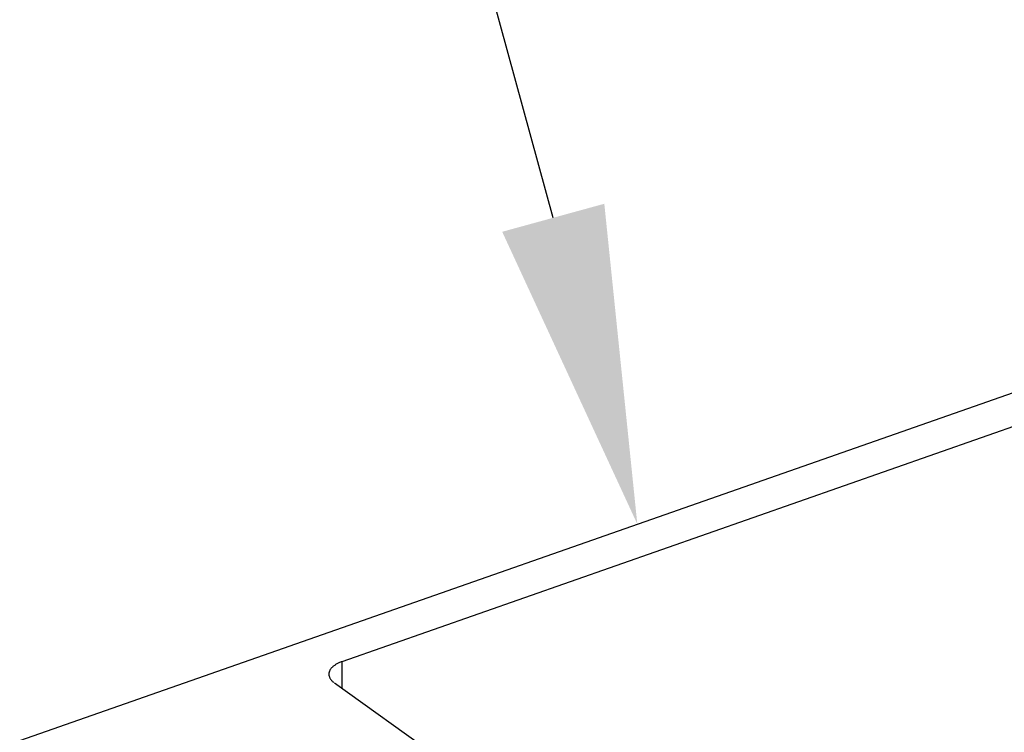
# Model space of a CAD drawing. Extents: x -0.3 to 16.7, y -0.3 to 10.7.
# Drawn here: x 0.3 to 0.7, y 6.3 to 6.6 of the extents above; entities that cross this region are included whole.
import ezdxf

# ---------------------------------------------------------------- set-up
doc = ezdxf.new("R2010")
doc.units = 0
doc.header["$MEASUREMENT"] = 0
doc.layers.add('2-Text-Notes-Dims', color=7, linetype='Continuous')
doc.layers.add('3-Geometry', color=7, linetype='Continuous')

msp = doc.modelspace()

# ---------------------------------------------------------------- linework, layer by layer
at = {"layer": '2-Text-Notes-Dims', "color": 7, "linetype": 'Continuous'}
msp.add_line((0.54034, 6.54344), (0.356, 7.21513), dxfattribs=at)
msp.add_solid([(0.56043, 6.54895), (0.57342, 6.4229), (0.52025, 6.53793)], dxfattribs=at)
at = {"layer": '3-Geometry', "color": 7, "linetype": 'Continuous'}
for p, q in [((0.33038, 6.33781), (0.95355, 6.55598)), ((0.87657, 6.5156), (0.45717, 6.36877)), ((0.45271, 6.36581), (0.45259, 6.36563)), ((0.45283, 6.36598), (0.45271, 6.36581)), ((0.45297, 6.36616), (0.45283, 6.36598)), ((0.45312, 6.36633), (0.45297, 6.36616)), ((0.45328, 6.3665), (0.45312, 6.36633)), ((0.45346, 6.36667), (0.45328, 6.3665)), ((0.45364, 6.36684), (0.45346, 6.36667)), ((0.45383, 6.367), (0.45364, 6.36684)), ((0.45403, 6.36716), (0.45383, 6.367)), ((0.45425, 6.36731), (0.45403, 6.36716)), ((0.45447, 6.36746), (0.45425, 6.36731)), ((0.4547, 6.36761), (0.45447, 6.36746)), ((0.45494, 6.36776), (0.4547, 6.36761)), ((0.45519, 6.3679), (0.45494, 6.36776)), ((0.45545, 6.36804), (0.45519, 6.3679)), ((0.45572, 6.36817), (0.45545, 6.36804)), ((0.45599, 6.3683), (0.45572, 6.36817)), ((0.45627, 6.36842), (0.45599, 6.3683)), ((0.45657, 6.36854), (0.45627, 6.36842)), ((0.45686, 6.36866), (0.45657, 6.36854)), ((0.45717, 6.36877), (0.45686, 6.36866)), ((0.45717, 6.36877), (0.45717, 6.35831)), ((0.45207, 6.36415), (0.45205, 6.36396)), ((0.45205, 6.36396), (0.45205, 6.36377)), ((0.45205, 6.36377), (0.45206, 6.36358)), ((0.45206, 6.36358), (0.45209, 6.36339)), ((0.45209, 6.36433), (0.45207, 6.36415)), ((0.45213, 6.36452), (0.45209, 6.36433)), ((0.45209, 6.36339), (0.45212, 6.36321)), ((0.45212, 6.36321), (0.45217, 6.36302)), ((0.45217, 6.36471), (0.45213, 6.36452)), ((0.45223, 6.3649), (0.45217, 6.36471)), ((0.45217, 6.36302), (0.45223, 6.36283)), ((0.45231, 6.36508), (0.45223, 6.3649)), ((0.45223, 6.36283), (0.4523, 6.36265)), ((0.4523, 6.36265), (0.45238, 6.36246)), ((0.45239, 6.36526), (0.45231, 6.36508)), ((0.45238, 6.36246), (0.45247, 6.36228)), ((0.45248, 6.36545), (0.45239, 6.36526)), ((0.45247, 6.36228), (0.45258, 6.3621)), ((0.45259, 6.36563), (0.45248, 6.36545)), ((0.45258, 6.3621), (0.45269, 6.36192)), ((0.45269, 6.36192), (0.45282, 6.36174)), ((0.45282, 6.36174), (0.45296, 6.36157)), ((0.45296, 6.36157), (0.45311, 6.36139)), ((0.45311, 6.36139), (0.45327, 6.36122)), ((0.45327, 6.36122), (0.45344, 6.36106)), ((0.45344, 6.36106), (0.45362, 6.36089)), ((0.45362, 6.36089), (0.45381, 6.36073)), ((0.45381, 6.36073), (0.45401, 6.36057)), ((0.45422, 6.36041), (0.55288, 6.28997))]:
    msp.add_line(p, q, dxfattribs=at)

doc.saveas('drawing.dxf')
